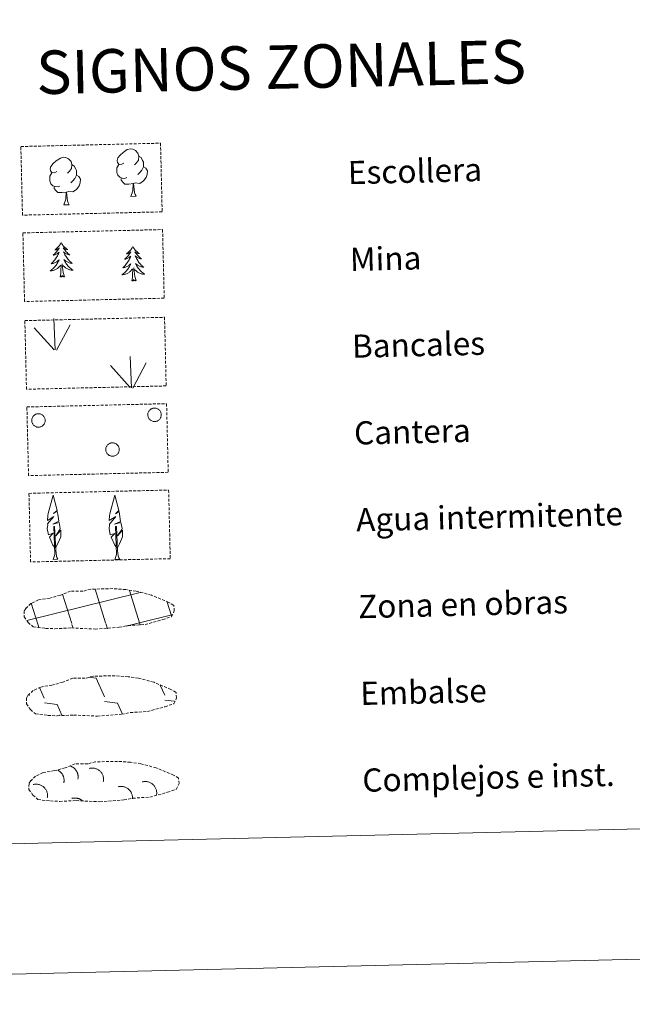
# Model space of a CAD drawing. Units: metres. Extents: x 660923 to 665447, y 4739171 to 4742246.
# Drawn here: x 661436 to 661648, y 4739171 to 4739511 of the extents above; entities that cross this region are included whole.
import ezdxf
from ezdxf.enums import TextEntityAlignment as Align

# ---------------------------------------------------------------- set-up
doc = ezdxf.new("R2010")
doc.units = ezdxf.units.M
doc.header["$MEASUREMENT"] = 0
doc.linetypes.add('TRAZOSX2', pattern=[1.5, 1, -0.5])
doc.layers.add('Level 63', color=7, linetype='Continuous', lineweight=0)
doc.styles.add('Arial', font='ARIAL.TTF', dxfattribs={"height": 0.2})

msp = doc.modelspace()

# ---------------------------------------------------------------- linework, layer by layer
at = {"layer": 'Level 63', "linetype": 'Continuous', "lineweight": 0}
for points in [[(660993.57, 4739171.04), (660923.07, 4742140.15), (665376.78, 4742245.84), (665447.27, 4739276.72), (660993.57, 4739171.04)], [(661256.91, 4740909.82), (661702.71, 4740920.4), (661742.76, 4739233.84), (661296.97, 4739223.26), (661256.91, 4740909.82)]]:
    msp.add_lwpolyline(points, close=True, dxfattribs=at)
at = {"layer": 'Level 63', "color": 92, "linetype": 'TRAZOSX2', "lineweight": 0}
for points in [[(661436.49, 4739467.39), (661484.73, 4739468.54), (661485.29, 4739444.82), (661437.05, 4739443.68), (661436.49, 4739467.39)], [(661437.2, 4739437.55), (661485.43, 4739438.7), (661486, 4739414.99), (661437.76, 4739413.84), (661437.2, 4739437.55)], [(661437.87, 4739407.24), (661486.11, 4739408.39), (661486.68, 4739384.68), (661438.44, 4739383.53), (661437.87, 4739407.24)], [(661438.58, 4739377.4), (661486.82, 4739378.55), (661487.38, 4739354.84), (661439.14, 4739353.7), (661438.58, 4739377.4)], [(661439.29, 4739347.57), (661487.53, 4739348.71), (661488.09, 4739325), (661439.85, 4739323.86), (661439.29, 4739347.57)]]:
    msp.add_lwpolyline(points, close=True, dxfattribs=at)
at = {"layer": 'Level 63', "color": 92, "linetype": 'Continuous', "lineweight": 0}
for points in [[(661472.05, 4739461.67), (661471.19, 4739461.21), (661470.32, 4739461.28), (661469.87, 4739461.88), (661469.77, 4739462.57), (661470.01, 4739463.43), (661470.77, 4739464.43), (661471.79, 4739465.32), (661473.24, 4739466.32), (661474.46, 4739466.61), (661475.16, 4739466.53), (661476.04, 4739466.04), (661476.93, 4739465.1), (661477.22, 4739464.06), (661477.07, 4739462.66), (661476.39, 4739461.77), (661475.72, 4739461.06)], [(661448.93, 4739458.76), (661448.07, 4739458.31), (661447.2, 4739458.38), (661446.75, 4739458.97), (661446.65, 4739459.67), (661446.89, 4739460.53), (661447.65, 4739461.52), (661448.67, 4739462.42), (661450.13, 4739463.41), (661451.34, 4739463.7), (661452.04, 4739463.63), (661452.92, 4739463.13), (661453.81, 4739462.2), (661454.1, 4739461.15), (661453.95, 4739459.75), (661453.27, 4739458.87), (661452.6, 4739458.15)], [(661477.22, 4739464.06), (661478.01, 4739463.56), (661478.55, 4739462.52), (661478.83, 4739462), (661478.85, 4739461.05), (661478.87, 4739460.36), (661478.29, 4739459.21), (661477.62, 4739458.4), (661476.85, 4739457.7)], [(661454.1, 4739461.15), (661454.89, 4739460.65), (661455.43, 4739459.62), (661455.71, 4739459.1), (661455.73, 4739458.14), (661455.75, 4739457.45), (661455.16, 4739456.3), (661454.49, 4739455.5), (661453.72, 4739454.79)], [(661473.13, 4739456.64), (661472.44, 4739456.36), (661471.48, 4739456.44), (661470.69, 4739456.77), (661469.98, 4739457.44), (661469.6, 4739458.39), (661469.59, 4739459.08), (661469.65, 4739460.04), (661470.32, 4739461.19)], [(661478.87, 4739460.36), (661479.62, 4739459.96), (661480.21, 4739458.97), (661480.06, 4739457.77), (661479.74, 4739456.71), (661478.81, 4739455.48), (661477.53, 4739454.66), (661476.13, 4739454.8), (661475.43, 4739454.57)], [(661450.01, 4739453.74), (661449.32, 4739453.46), (661448.36, 4739453.53), (661447.57, 4739453.86), (661446.86, 4739454.54), (661446.48, 4739455.49), (661446.46, 4739456.18), (661446.53, 4739457.14), (661447.2, 4739458.29)], [(661455.75, 4739457.45), (661456.5, 4739457.06), (661457.09, 4739456.06), (661456.94, 4739454.87), (661456.62, 4739453.81), (661455.69, 4739452.57), (661454.4, 4739451.76), (661453.01, 4739451.89), (661452.31, 4739451.67)], [(661475.25, 4739454.57), (661473.79, 4739454.39), (661472.41, 4739454.36), (661471.69, 4739455.05), (661471.15, 4739455.81), (661471.14, 4739456.33)], [(661452.12, 4739451.66), (661450.67, 4739451.49), (661449.28, 4739451.45), (661448.57, 4739452.14), (661448.02, 4739452.91), (661448.01, 4739453.43)], [(661474.46, 4739450.14), (661475.13, 4739452.06), (661475.25, 4739454.57), (661475.43, 4739454.57), (661475.51, 4739453.62), (661475.59, 4739452.49), (661475.73, 4739451.49), (661475.93, 4739450.83), (661476.3, 4739450.19)], [(661451.34, 4739447.24), (661452.01, 4739449.16), (661452.12, 4739451.66), (661452.31, 4739451.67), (661452.39, 4739450.71), (661452.47, 4739449.58), (661452.61, 4739448.58), (661452.81, 4739447.93), (661453.18, 4739447.28)], [(661474.46, 4739450.14), (661476.3, 4739450.19)], [(661451.34, 4739447.24), (661453.18, 4739447.28)], [(661450.39, 4739434.25), (661450.29, 4739434.03), (661450.14, 4739433.75), (661449.98, 4739433.48), (661449.8, 4739433.22), (661449.61, 4739432.97), (661449.41, 4739432.72), (661449.2, 4739432.49), (661448.97, 4739432.27), (661448.74, 4739432.06), (661448.49, 4739431.87), (661448.24, 4739431.68), (661448.44, 4739431.71), (661448.64, 4739431.75), (661448.84, 4739431.81), (661449.03, 4739431.88), (661449.22, 4739431.98), (661449.39, 4739432.08), (661449.57, 4739432.19), (661449.77, 4739432.39), (661449.73, 4739432.32), (661449.51, 4739431.98), (661449.27, 4739431.63), (661449.02, 4739431.3), (661448.76, 4739430.98), (661448.49, 4739430.67), (661448.2, 4739430.36), (661447.91, 4739430.08), (661447.6, 4739429.8), (661447.72, 4739429.82), (661447.97, 4739429.89), (661448.21, 4739429.97), (661448.44, 4739430.06), (661448.67, 4739430.17), (661448.89, 4739430.29), (661449.11, 4739430.43), (661449.31, 4739430.58), (661449.5, 4739430.74), (661449.68, 4739430.91), (661449.6, 4739430.69), (661449.45, 4739430.32), (661449.29, 4739429.97), (661449.12, 4739429.62), (661448.92, 4739429.27), (661448.72, 4739428.94), (661448.5, 4739428.61), (661448.27, 4739428.29), (661448.03, 4739427.98), (661447.77, 4739427.68), (661447.5, 4739427.4), (661447.22, 4739427.12), (661446.93, 4739426.85), (661447.12, 4739426.88), (661447.39, 4739426.94), (661447.65, 4739427), (661447.91, 4739427.09), (661448.16, 4739427.19), (661448.41, 4739427.3), (661448.65, 4739427.43), (661448.87, 4739427.58), (661449.09, 4739427.73), (661449.31, 4739427.9), (661449.51, 4739428.08), (661449.7, 4739428.27), (661449.57, 4739427.94), (661449.42, 4739427.62), (661449.26, 4739427.3), (661449.08, 4739426.99), (661448.89, 4739426.69), (661448.69, 4739426.4), (661448.47, 4739426.12), (661448.24, 4739425.84), (661448.01, 4739425.58), (661447.75, 4739425.33), (661447.49, 4739425.09), (661447.22, 4739424.86), (661446.93, 4739424.64), (661446.65, 4739424.44), (661446.91, 4739424.46), (661447.17, 4739424.49), (661447.43, 4739424.54), (661447.69, 4739424.6), (661447.95, 4739424.68), (661448.19, 4739424.77), (661448.43, 4739424.88), (661448.67, 4739425), (661448.9, 4739425.14), (661449.11, 4739425.29), (661449.32, 4739425.45), (661449.52, 4739425.63), (661450.35, 4739426.44)], [(661450.39, 4739434.25), (661450.51, 4739434.04), (661450.67, 4739433.76), (661450.85, 4739433.5), (661451.03, 4739433.25), (661451.23, 4739433.01), (661451.45, 4739432.77), (661451.67, 4739432.55), (661451.91, 4739432.34), (661452.15, 4739432.14), (661452.41, 4739431.96), (661452.67, 4739431.79), (661452.47, 4739431.8), (661452.27, 4739431.84), (661452.07, 4739431.89), (661451.87, 4739431.95), (661451.68, 4739432.03), (661451.5, 4739432.13), (661451.32, 4739432.24), (661451.11, 4739432.42), (661451.15, 4739432.36), (661451.39, 4739432.02), (661451.64, 4739431.69), (661451.91, 4739431.37), (661452.18, 4739431.06), (661452.47, 4739430.76), (661452.77, 4739430.47), (661453.08, 4739430.2), (661453.4, 4739429.93), (661453.27, 4739429.96), (661453.02, 4739430.01), (661452.78, 4739430.07), (661452.54, 4739430.16), (661452.31, 4739430.26), (661452.08, 4739430.37), (661451.87, 4739430.49), (661451.65, 4739430.63), (661451.45, 4739430.78), (661451.26, 4739430.95), (661451.36, 4739430.73), (661451.52, 4739430.37), (661451.7, 4739430.02), (661451.89, 4739429.68), (661452.1, 4739429.35), (661452.32, 4739429.02), (661452.55, 4739428.7), (661452.8, 4739428.4), (661453.06, 4739428.1), (661453.33, 4739427.81), (661453.61, 4739427.54), (661453.91, 4739427.28), (661454.21, 4739427.03), (661454.01, 4739427.05), (661453.74, 4739427.09), (661453.48, 4739427.14), (661453.22, 4739427.22), (661452.96, 4739427.3), (661452.71, 4739427.41), (661452.47, 4739427.52), (661452.23, 4739427.66), (661452, 4739427.8), (661451.78, 4739427.96), (661451.57, 4739428.13), (661451.37, 4739428.31), (661451.52, 4739427.99), (661451.68, 4739427.67), (661451.86, 4739427.36), (661452.05, 4739427.06), (661452.25, 4739426.77), (661452.47, 4739426.49), (661452.7, 4739426.22), (661452.94, 4739425.95), (661453.19, 4739425.7), (661453.46, 4739425.46), (661453.73, 4739425.24), (661454.01, 4739425.02), (661454.31, 4739424.82), (661454.6, 4739424.63), (661454.34, 4739424.64), (661454.08, 4739424.66), (661453.81, 4739424.69), (661453.55, 4739424.74), (661453.29, 4739424.81), (661453.04, 4739424.89), (661452.8, 4739424.98), (661452.56, 4739425.1), (661452.32, 4739425.22), (661452.1, 4739425.36), (661451.88, 4739425.51), (661451.67, 4739425.68), (661451, 4739426.28)], [(661475.13, 4739432.89), (661475.03, 4739432.66), (661474.88, 4739432.39), (661474.72, 4739432.12), (661474.54, 4739431.86), (661474.35, 4739431.6), (661474.15, 4739431.36), (661473.94, 4739431.13), (661473.71, 4739430.91), (661473.48, 4739430.7), (661473.23, 4739430.5), (661472.98, 4739430.32), (661473.17, 4739430.35), (661473.37, 4739430.39), (661473.57, 4739430.45), (661473.77, 4739430.52), (661473.95, 4739430.61), (661474.13, 4739430.72), (661474.3, 4739430.83), (661474.5, 4739431.03), (661474.47, 4739430.96), (661474.24, 4739430.61), (661474.01, 4739430.27), (661473.76, 4739429.94), (661473.5, 4739429.61), (661473.23, 4739429.3), (661472.94, 4739429), (661472.65, 4739428.71), (661472.34, 4739428.43), (661472.46, 4739428.46), (661472.71, 4739428.52), (661472.95, 4739428.6), (661473.18, 4739428.7), (661473.41, 4739428.8), (661473.63, 4739428.93), (661473.84, 4739429.06), (661474.05, 4739429.21), (661474.24, 4739429.38), (661474.42, 4739429.55), (661474.34, 4739429.32), (661474.19, 4739428.96), (661474.03, 4739428.6), (661473.85, 4739428.25), (661473.66, 4739427.91), (661473.46, 4739427.57), (661473.24, 4739427.24), (661473.01, 4739426.92), (661472.76, 4739426.62), (661472.51, 4739426.32), (661472.24, 4739426.03), (661471.96, 4739425.75), (661471.67, 4739425.49), (661471.86, 4739425.52), (661472.13, 4739425.57), (661472.39, 4739425.64), (661472.65, 4739425.73), (661472.9, 4739425.83), (661473.14, 4739425.94), (661473.38, 4739426.07), (661473.61, 4739426.21), (661473.83, 4739426.37), (661474.05, 4739426.54), (661474.25, 4739426.72), (661474.44, 4739426.91), (661474.31, 4739426.58), (661474.16, 4739426.26), (661473.99, 4739425.94), (661473.82, 4739425.63), (661473.63, 4739425.33), (661473.43, 4739425.04), (661473.21, 4739424.75), (661472.98, 4739424.48), (661472.74, 4739424.21), (661472.49, 4739423.96), (661472.23, 4739423.72), (661471.95, 4739423.49), (661471.67, 4739423.28), (661471.38, 4739423.08), (661471.65, 4739423.1), (661471.91, 4739423.13), (661472.17, 4739423.17), (661472.43, 4739423.24), (661472.68, 4739423.31), (661472.93, 4739423.41), (661473.17, 4739423.52), (661473.41, 4739423.64), (661473.63, 4739423.78), (661473.85, 4739423.92), (661474.06, 4739424.09), (661474.26, 4739424.26), (661475.09, 4739425.08)], [(661475.13, 4739432.89), (661475.25, 4739432.67), (661475.41, 4739432.4), (661475.58, 4739432.14), (661475.77, 4739431.88), (661475.97, 4739431.64), (661476.18, 4739431.41), (661476.41, 4739431.19), (661476.64, 4739430.98), (661476.89, 4739430.78), (661477.14, 4739430.59), (661477.41, 4739430.42), (661477.21, 4739430.44), (661477.01, 4739430.48), (661476.8, 4739430.52), (661476.61, 4739430.59), (661476.42, 4739430.67), (661476.23, 4739430.76), (661476.06, 4739430.87), (661475.85, 4739431.06), (661475.89, 4739431), (661476.13, 4739430.65), (661476.38, 4739430.33), (661476.64, 4739430), (661476.92, 4739429.7), (661477.21, 4739429.4), (661477.5, 4739429.11), (661477.81, 4739428.83), (661478.13, 4739428.57), (661478.01, 4739428.59), (661477.76, 4739428.64), (661477.52, 4739428.71), (661477.28, 4739428.79), (661477.05, 4739428.89), (661476.82, 4739429), (661476.6, 4739429.13), (661476.39, 4739429.27), (661476.19, 4739429.42), (661476, 4739429.59), (661476.09, 4739429.37), (661476.26, 4739429.01), (661476.44, 4739428.66), (661476.63, 4739428.32), (661476.84, 4739427.98), (661477.06, 4739427.66), (661477.29, 4739427.34), (661477.54, 4739427.03), (661477.8, 4739426.74), (661478.07, 4739426.45), (661478.35, 4739426.18), (661478.64, 4739425.92), (661478.95, 4739425.66), (661478.75, 4739425.68), (661478.48, 4739425.72), (661478.22, 4739425.78), (661477.96, 4739425.85), (661477.7, 4739425.94), (661477.45, 4739426.04), (661477.21, 4739426.16), (661476.97, 4739426.29), (661476.74, 4739426.44), (661476.52, 4739426.6), (661476.31, 4739426.77), (661476.11, 4739426.95), (661476.26, 4739426.63), (661476.42, 4739426.31), (661476.6, 4739426), (661476.79, 4739425.7), (661476.99, 4739425.41), (661477.21, 4739425.12), (661477.44, 4739424.85), (661477.68, 4739424.59), (661477.93, 4739424.34), (661478.19, 4739424.1), (661478.47, 4739423.87), (661478.75, 4739423.66), (661479.05, 4739423.45), (661479.34, 4739423.27), (661479.08, 4739423.27), (661478.81, 4739423.29), (661478.55, 4739423.33), (661478.29, 4739423.38), (661478.03, 4739423.44), (661477.78, 4739423.52), (661477.53, 4739423.62), (661477.29, 4739423.73), (661477.06, 4739423.86), (661476.83, 4739424), (661476.62, 4739424.15), (661476.41, 4739424.31), (661475.74, 4739424.92)], [(661450.06, 4739422.39), (661450.27, 4739423.51), (661450.35, 4739425.26), (661450.39, 4739425.69), (661450.43, 4739426.42)], [(661451.53, 4739422.42), (661451.06, 4739423.85), (661450.95, 4739424.76), (661450.88, 4739425.7), (661450.75, 4739426.86)], [(661474.79, 4739421.02), (661475.01, 4739422.15), (661475.08, 4739423.89), (661475.12, 4739424.33), (661475.17, 4739425.05)], [(661476.27, 4739421.06), (661475.8, 4739422.49), (661475.69, 4739423.39), (661475.62, 4739424.34), (661475.49, 4739425.5)], [(661451.53, 4739422.42), (661451.35, 4739422.35), (661451.33, 4739422.59), (661451.15, 4739422.36), (661451.02, 4739422.56), (661450.9, 4739422.45), (661450.63, 4739422.39), (661450.82, 4739422.79), (661450.44, 4739422.4), (661450.26, 4739422.34), (661450.21, 4739422.5), (661450.06, 4739422.39)], [(661476.27, 4739421.06), (661476.09, 4739420.99), (661476.07, 4739421.23), (661475.88, 4739421), (661475.76, 4739421.2), (661475.64, 4739421.09), (661475.37, 4739421.03), (661475.56, 4739421.43), (661475.18, 4739421.04), (661474.99, 4739420.98), (661474.95, 4739421.14), (661474.79, 4739421.02)], [(661447.96, 4739397.18), (661441.13, 4739404.77)], [(661448.39, 4739397.14), (661447.93, 4739407.93)], [(661448.85, 4739396.98), (661453.51, 4739405.78)], [(661474.65, 4739384.07), (661474.2, 4739394.86)], [(661474.23, 4739384.11), (661467.4, 4739391.7)], [(661475.12, 4739383.91), (661479.78, 4739392.71)], [(661448.35, 4739328.78), (661447.56, 4739329.7), (661446.37, 4739332.47), (661447.61, 4739333.78), (661446.06, 4739333.24), (661445.61, 4739335.42), (661445.83, 4739336.57), (661445.72, 4739336.98), (661447.91, 4739339.58), (661445.65, 4739338.23), (661445.82, 4739339.87), (661445.93, 4739340.58), (661447.64, 4739346.99), (661448.99, 4739341.62), (661447.79, 4739340.56), (661449.07, 4739341.32), (661449.27, 4739340.38), (661449.57, 4739337.91), (661447.54, 4739336.92), (661449.68, 4739337.5), (661450.11, 4739335.41), (661450, 4739335.13), (661448.53, 4739332.88), (661450.28, 4739334.85), (661450.28, 4739332.56), (661449.26, 4739330.2), (661448.51, 4739328.79)], [(661469.67, 4739328.75), (661468.89, 4739329.67), (661467.7, 4739332.44), (661468.94, 4739333.75), (661467.39, 4739333.21), (661466.94, 4739335.39), (661467.16, 4739336.54), (661467.05, 4739336.95), (661469.24, 4739339.55), (661466.97, 4739338.2), (661467.16, 4739339.84), (661467.26, 4739340.54), (661468.97, 4739346.96), (661470.32, 4739341.59), (661469.12, 4739340.53), (661470.4, 4739341.29), (661470.6, 4739340.35), (661470.9, 4739337.88), (661468.87, 4739336.89), (661471, 4739337.47), (661471.44, 4739335.38), (661471.33, 4739335.1), (661469.87, 4739332.85), (661471.61, 4739334.82), (661471.61, 4739332.53), (661470.59, 4739330.16), (661469.84, 4739328.76)], [(661447.62, 4739324.74), (661448.23, 4739326.49), (661447.85, 4739336.15), (661448.14, 4739336.11), (661448.58, 4739327.91), (661448.66, 4739326.88), (661448.79, 4739325.97), (661448.97, 4739325.37), (661449.31, 4739324.78)], [(661468.95, 4739324.71), (661469.56, 4739326.46), (661469.18, 4739336.12), (661469.47, 4739336.08), (661469.91, 4739327.88), (661469.99, 4739326.85), (661470.12, 4739325.93), (661470.3, 4739325.34), (661470.64, 4739324.75)], [(661447.62, 4739324.74), (661449.31, 4739324.78)], [(661468.95, 4739324.71), (661470.64, 4739324.75)]]:
    msp.add_lwpolyline(points, dxfattribs=at)
for points in [[(661440.37, 4739373.54), (661440.46, 4739373.75), (661440.57, 4739373.95), (661440.7, 4739374.15), (661440.85, 4739374.32), (661441.01, 4739374.49), (661441.19, 4739374.63), (661441.39, 4739374.76), (661441.59, 4739374.87), (661441.81, 4739374.95), (661442.03, 4739375.02), (661442.26, 4739375.06), (661442.49, 4739375.08), (661442.72, 4739375.07), (661442.95, 4739375.05), (661443.18, 4739375), (661443.4, 4739374.92), (661443.61, 4739374.83), (661443.81, 4739374.72), (661444, 4739374.58), (661444.17, 4739374.43), (661444.33, 4739374.26), (661444.47, 4739374.08), (661444.6, 4739373.88), (661444.7, 4739373.67), (661444.78, 4739373.46), (661444.84, 4739373.23), (661444.87, 4739373), (661444.89, 4739372.77), (661444.88, 4739372.54), (661444.84, 4739372.31), (661444.79, 4739372.08), (661444.71, 4739371.87), (661444.61, 4739371.66), (661444.49, 4739371.46), (661444.35, 4739371.27), (661444.2, 4739371.1), (661444.02, 4739370.95), (661443.84, 4739370.81), (661443.64, 4739370.69), (661443.43, 4739370.6), (661443.21, 4739370.52), (661442.98, 4739370.47), (661442.75, 4739370.44), (661442.52, 4739370.43), (661442.29, 4739370.45), (661442.06, 4739370.49), (661441.84, 4739370.55), (661441.62, 4739370.63), (661441.41, 4739370.74), (661441.22, 4739370.86), (661441.04, 4739371), (661440.87, 4739371.16), (661440.72, 4739371.34), (661440.59, 4739371.53), (661440.48, 4739371.73), (661440.39, 4739371.95), (661440.31, 4739372.17), (661440.27, 4739372.39), (661440.24, 4739372.62), (661440.24, 4739372.86), (661440.26, 4739373.09), (661440.31, 4739373.31), (661440.37, 4739373.54)], [(661480.46, 4739375.49), (661480.55, 4739375.7), (661480.66, 4739375.91), (661480.79, 4739376.1), (661480.93, 4739376.28), (661481.1, 4739376.44), (661481.28, 4739376.59), (661481.47, 4739376.72), (661481.68, 4739376.82), (661481.89, 4739376.91), (661482.11, 4739376.97), (661482.34, 4739377.01), (661482.57, 4739377.03), (661482.81, 4739377.03), (661483.03, 4739377), (661483.26, 4739376.95), (661483.48, 4739376.88), (661483.69, 4739376.78), (661483.89, 4739376.67), (661484.08, 4739376.54), (661484.26, 4739376.38), (661484.42, 4739376.22), (661484.56, 4739376.03), (661484.68, 4739375.84), (661484.78, 4739375.63), (661484.86, 4739375.41), (661484.92, 4739375.18), (661484.96, 4739374.96), (661484.97, 4739374.72), (661484.96, 4739374.49), (661484.93, 4739374.26), (661484.87, 4739374.04), (661484.79, 4739373.82), (661484.69, 4739373.61), (661484.57, 4739373.41), (661484.44, 4739373.23), (661484.28, 4739373.06), (661484.11, 4739372.9), (661483.92, 4739372.77), (661483.72, 4739372.65), (661483.51, 4739372.55), (661483.29, 4739372.48), (661483.07, 4739372.42), (661482.83, 4739372.39), (661482.6, 4739372.39), (661482.37, 4739372.4), (661482.14, 4739372.44), (661481.92, 4739372.5), (661481.71, 4739372.59), (661481.5, 4739372.69), (661481.3, 4739372.81), (661481.12, 4739372.96), (661480.95, 4739373.12), (661480.8, 4739373.3), (661480.67, 4739373.48), (661480.56, 4739373.69), (661480.47, 4739373.9), (661480.4, 4739374.12), (661480.35, 4739374.35), (661480.33, 4739374.58), (661480.33, 4739374.81), (661480.35, 4739375.04), (661480.39, 4739375.27), (661480.46, 4739375.49)], [(661465.95, 4739363.49), (661466.04, 4739363.7), (661466.15, 4739363.91), (661466.28, 4739364.1), (661466.42, 4739364.28), (661466.59, 4739364.44), (661466.77, 4739364.59), (661466.96, 4739364.72), (661467.17, 4739364.82), (661467.38, 4739364.91), (661467.61, 4739364.97), (661467.83, 4739365.01), (661468.07, 4739365.03), (661468.3, 4739365.03), (661468.53, 4739365), (661468.75, 4739364.95), (661468.97, 4739364.88), (661469.19, 4739364.78), (661469.39, 4739364.67), (661469.57, 4739364.54), (661469.75, 4739364.38), (661469.91, 4739364.22), (661470.05, 4739364.03), (661470.17, 4739363.84), (661470.27, 4739363.63), (661470.35, 4739363.41), (661470.41, 4739363.19), (661470.45, 4739362.96), (661470.46, 4739362.73), (661470.45, 4739362.49), (661470.42, 4739362.26), (661470.36, 4739362.04), (661470.29, 4739361.82), (661470.19, 4739361.61), (661470.07, 4739361.41), (661469.93, 4739361.23), (661469.77, 4739361.06), (661469.6, 4739360.9), (661469.41, 4739360.77), (661469.21, 4739360.65), (661469, 4739360.55), (661468.78, 4739360.48), (661468.56, 4739360.42), (661468.33, 4739360.4), (661468.1, 4739360.39), (661467.87, 4739360.4), (661467.64, 4739360.44), (661467.41, 4739360.5), (661467.2, 4739360.59), (661466.99, 4739360.69), (661466.79, 4739360.82), (661466.61, 4739360.96), (661466.45, 4739361.12), (661466.29, 4739361.3), (661466.16, 4739361.49), (661466.05, 4739361.69), (661465.96, 4739361.9), (661465.89, 4739362.12), (661465.84, 4739362.35), (661465.82, 4739362.58), (661465.82, 4739362.81), (661465.84, 4739363.04), (661465.88, 4739363.27), (661465.95, 4739363.49)]]:
    msp.add_lwpolyline(points, close=True, dxfattribs=at)
at = {"layer": 'Level 63', "color": 19, "linetype": 'TRAZOSX2', "lineweight": 0}
for points in [[(661445.06, 4739300.93), (661448.26, 4739300.79), (661453.94, 4739301.07), (661462.13, 4739300.68), (661470.45, 4739301.32), (661473.48, 4739301.9), (661479.39, 4739302.26), (661485.51, 4739303.94), (661488.53, 4739304.96), (661489.49, 4739306.96), (661489.29, 4739308.85), (661487.55, 4739309.9), (661481.57, 4739312.39), (661476.31, 4739313.81), (661472.72, 4739314.3), (661468.27, 4739314.64), (661460.64, 4739314.46), (661457.93, 4739313.73), (661453.64, 4739313.78), (661450.17, 4739312.38), (661446.45, 4739311.41), (661442.57, 4739310.74), (661439.95, 4739309.51), (661438.27, 4739307.93), (661438.27, 4739308.01), (661437.67, 4739306.97), (661437.64, 4739304.92), (661439.01, 4739302.98), (661440.76, 4739301.42), (661445.06, 4739300.93)], [(661445.85, 4739270.86), (661449.05, 4739270.72), (661454.73, 4739270.99), (661462.93, 4739270.61), (661471.25, 4739271.24), (661474.27, 4739271.83), (661480.19, 4739272.18), (661486.3, 4739273.86), (661489.32, 4739274.88), (661490.28, 4739276.88), (661490.08, 4739278.78), (661488.34, 4739279.83), (661482.36, 4739282.32), (661477.11, 4739283.73), (661473.51, 4739284.23), (661469.06, 4739284.56), (661461.43, 4739284.38), (661458.72, 4739283.66), (661454.43, 4739283.7), (661450.96, 4739282.3), (661447.24, 4739281.34), (661443.36, 4739280.66), (661440.74, 4739279.43), (661439.07, 4739277.86), (661439.06, 4739277.93), (661438.46, 4739276.89), (661438.43, 4739274.85), (661439.81, 4739272.91), (661441.56, 4739271.34), (661445.85, 4739270.86)], [(661446.7, 4739241.28), (661449.9, 4739241.14), (661455.59, 4739241.42), (661463.78, 4739241.03), (661472.1, 4739241.66), (661475.12, 4739242.25), (661481.04, 4739242.61), (661487.15, 4739244.29), (661490.17, 4739245.31), (661491.13, 4739247.3), (661490.93, 4739249.2), (661489.19, 4739250.25), (661483.21, 4739252.74), (661477.96, 4739254.15), (661474.36, 4739254.65), (661469.91, 4739254.98), (661462.28, 4739254.8), (661459.57, 4739254.08), (661455.28, 4739254.13), (661451.81, 4739252.73), (661448.09, 4739251.76), (661444.21, 4739251.09), (661441.59, 4739249.86), (661439.91, 4739248.28), (661439.91, 4739248.35), (661439.31, 4739247.32), (661439.28, 4739245.27), (661440.66, 4739243.33), (661442.41, 4739241.76), (661446.7, 4739241.28)]]:
    msp.add_lwpolyline(points, dxfattribs=at)
at = {"layer": 'Level 63', "color": 142, "linetype": 'Continuous', "lineweight": 0}
for points in [[(661438.51, 4739303.64), (661477.27, 4739313.23)], [(661454.04, 4739302.58), (661450.9, 4739312.77)], [(661465.73, 4739302.86), (661462.16, 4739314.43)], [(661477.51, 4739302.83), (661474.05, 4739314.05)], [(661477.27, 4739313.15), (661477.87, 4739313.29)], [(661442.45, 4739302), (661440.08, 4739309.66)], [(661488.54, 4739305.24), (661487.07, 4739310)], [(661466.36, 4739300.81), (661465.82, 4739302.55)], [(661472.86, 4739301.68), (661477.51, 4739302.83)], [(661477.51, 4739302.83), (661488.68, 4739305.59)], [(661477.73, 4739302.14), (661477.51, 4739302.83)], [(661442.7, 4739301.19), (661442.45, 4739302)], [(661454.53, 4739301), (661454.13, 4739302.28)]]:
    msp.add_lwpolyline(points, dxfattribs=at)
at = {"layer": 'Level 63', "color": 19, "linetype": 'Continuous', "lineweight": 0}
for points in [[(661460.06, 4739284.03), (661462.52, 4739283.7)], [(661462.52, 4739283.7), (661465.37, 4739277.32)], [(661442.95, 4739280.45), (661444.57, 4739276.82)], [(661484.63, 4739281.26), (661486.17, 4739277.81)], [(661439.25, 4739278.2), (661439.46, 4739277.74)], [(661465.41, 4739275.68), (661469.88, 4739275.08)], [(661486.21, 4739276.17), (661489.59, 4739275.72)], [(661444.61, 4739275.18), (661449.08, 4739274.58)], [(661449.08, 4739274.58), (661450.7, 4739270.96)], [(661469.88, 4739275.08), (661471.58, 4739271.28)], [(661449.95, 4739271), (661449.97, 4739270.95)]]:
    msp.add_lwpolyline(points, dxfattribs=at)
at = {"layer": 'Level 63', "color": 19, "linetype": 'Continuous', "lineweight": 0, "ltscale": 3.960827}
msp.add_polyline3d([(661451.34, 4739247.56, 0.01), (661451.37, 4739247.73, 0.01), (661451.39, 4739247.9, 0.01), (661451.41, 4739248.07, 0.01), (661451.42, 4739248.24, 0.01), (661451.42, 4739248.41, 0.01), (661451.42, 4739248.58, 0.01), (661451.41, 4739248.75, 0.01), (661451.39, 4739248.91, 0.01), (661451.36, 4739249.08, 0.01), (661451.33, 4739249.25, 0.01), (661451.29, 4739249.41, 0.01), (661451.24, 4739249.58, 0.01), (661451.19, 4739249.74, 0.01), (661451.12, 4739249.9, 0.01), (661451.06, 4739250.05, 0.01), (661450.98, 4739250.2, 0.01), (661450.9, 4739250.35, 0.01), (661450.81, 4739250.5, 0.01), (661450.72, 4739250.64, 0.01), (661450.62, 4739250.78, 0.01), (661450.52, 4739250.91, 0.01), (661450.4, 4739251.04, 0.01), (661450.29, 4739251.16, 0.01), (661450.17, 4739251.28, 0.01), (661450.04, 4739251.4, 0.01), (661449.91, 4739251.5, 0.01), (661449.77, 4739251.6, 0.01), (661449.63, 4739251.7, 0.01), (661449.49, 4739251.79, 0.01), (661449.34, 4739251.87, 0.01), (661449.19, 4739251.95, 0.01)], dxfattribs=at)
at = {"layer": 'Level 63', "color": 19, "linetype": 'Continuous', "lineweight": 0, "ltscale": 3.961121}
msp.add_polyline3d([(661456.19, 4739248.77, 0.01), (661456.22, 4739248.96, 0.01), (661456.25, 4739249.14, 0.01), (661456.26, 4739249.32, 0.01), (661456.27, 4739249.51, 0.01), (661456.27, 4739249.7, 0.01), (661456.26, 4739249.88, 0.01), (661456.25, 4739250.07, 0.01), (661456.22, 4739250.25, 0.01), (661456.18, 4739250.43, 0.01), (661456.14, 4739250.61, 0.01), (661456.09, 4739250.79, 0.01), (661456.03, 4739250.97, 0.01), (661455.96, 4739251.14, 0.01), (661455.88, 4739251.31, 0.01), (661455.8, 4739251.47, 0.01), (661455.71, 4739251.64, 0.01), (661455.61, 4739251.79, 0.01), (661455.5, 4739251.94, 0.01), (661455.39, 4739252.09, 0.01), (661455.27, 4739252.23, 0.01), (661455.14, 4739252.37, 0.01), (661455.01, 4739252.5, 0.01), (661454.87, 4739252.62, 0.01), (661454.73, 4739252.74, 0.01), (661454.58, 4739252.85, 0.01), (661454.42, 4739252.95, 0.01), (661454.26, 4739253.05, 0.01), (661454.1, 4739253.13, 0.01), (661453.93, 4739253.21, 0.01), (661453.76, 4739253.29, 0.01), (661453.58, 4739253.35, 0.01)], dxfattribs=at)
at = {"layer": 'Level 63', "color": 19, "linetype": 'Continuous', "lineweight": 0, "ltscale": 3.961001}
for points in [[(661464.96, 4739247.89, 0.01), (661465.01, 4739248.14, 0.01), (661465.04, 4739248.4, 0.01), (661465.05, 4739248.66, 0.01), (661465.05, 4739248.92, 0.01), (661465.02, 4739249.18, 0.01), (661464.98, 4739249.44, 0.01), (661464.93, 4739249.69, 0.01), (661464.86, 4739249.94, 0.01), (661464.77, 4739250.19, 0.01), (661464.66, 4739250.43, 0.01), (661464.54, 4739250.66, 0.01), (661464.41, 4739250.88, 0.01), (661464.26, 4739251.09, 0.01), (661464.09, 4739251.3, 0.01), (661463.92, 4739251.49, 0.01), (661463.73, 4739251.67, 0.01), (661463.53, 4739251.83, 0.01), (661463.32, 4739251.99, 0.01), (661463.1, 4739252.13, 0.01), (661462.87, 4739252.25, 0.01), (661462.63, 4739252.36, 0.01), (661462.39, 4739252.45, 0.01), (661462.14, 4739252.53, 0.01), (661461.89, 4739252.59, 0.01), (661461.63, 4739252.64, 0.01), (661461.37, 4739252.66, 0.01), (661461.11, 4739252.67, 0.01), (661460.85, 4739252.67, 0.01), (661460.59, 4739252.64, 0.01), (661460.34, 4739252.6, 0.01), (661460.08, 4739252.54, 0.01)], [(661483.32, 4739243.21, 0.01), (661483.37, 4739243.47, 0.01), (661483.4, 4739243.73, 0.01), (661483.41, 4739243.99, 0.01), (661483.4, 4739244.25, 0.01), (661483.38, 4739244.51, 0.01), (661483.34, 4739244.77, 0.01), (661483.29, 4739245.02, 0.01), (661483.21, 4739245.27, 0.01), (661483.12, 4739245.51, 0.01), (661483.02, 4739245.75, 0.01), (661482.9, 4739245.98, 0.01), (661482.76, 4739246.21, 0.01), (661482.61, 4739246.42, 0.01), (661482.45, 4739246.62, 0.01), (661482.27, 4739246.81, 0.01), (661482.09, 4739246.99, 0.01), (661481.89, 4739247.16, 0.01), (661481.68, 4739247.31, 0.01), (661481.46, 4739247.45, 0.01), (661481.23, 4739247.58, 0.01), (661480.99, 4739247.69, 0.01), (661480.75, 4739247.78, 0.01), (661480.5, 4739247.86, 0.01), (661480.25, 4739247.92, 0.01), (661479.99, 4739247.96, 0.01), (661479.73, 4739247.99, 0.01), (661479.47, 4739248, 0.01), (661479.21, 4739247.99, 0.01), (661478.95, 4739247.97, 0.01), (661478.69, 4739247.93, 0.01), (661478.44, 4739247.87, 0.01)]]:
    msp.add_polyline3d(points, dxfattribs=at)
at = {"layer": 'Level 63', "color": 19, "linetype": 'Continuous', "lineweight": 0, "ltscale": 3.960747}
msp.add_polyline3d([(661445.62, 4739242.32, 0.01), (661445.67, 4739242.58, 0.01), (661445.7, 4739242.83, 0.01), (661445.71, 4739243.09, 0.01), (661445.7, 4739243.35, 0.01), (661445.68, 4739243.61, 0.01), (661445.64, 4739243.87, 0.01), (661445.59, 4739244.13, 0.01), (661445.51, 4739244.38, 0.01), (661445.42, 4739244.62, 0.01), (661445.32, 4739244.86, 0.01), (661445.2, 4739245.09, 0.01), (661445.06, 4739245.31, 0.01), (661444.91, 4739245.52, 0.01), (661444.75, 4739245.73, 0.01), (661444.57, 4739245.92, 0.01), (661444.39, 4739246.1, 0.01), (661444.19, 4739246.27, 0.01), (661443.98, 4739246.42, 0.01), (661443.76, 4739246.56, 0.01), (661443.53, 4739246.68, 0.01), (661443.29, 4739246.79, 0.01), (661443.05, 4739246.89, 0.01), (661442.8, 4739246.96, 0.01), (661442.55, 4739247.02, 0.01), (661442.29, 4739247.07, 0.01), (661442.03, 4739247.09, 0.01), (661441.77, 4739247.1, 0.01), (661441.51, 4739247.1, 0.01), (661441.25, 4739247.07, 0.01), (661440.99, 4739247.03, 0.01), (661440.74, 4739246.97, 0.01)], dxfattribs=at)
at = {"layer": 'Level 63', "color": 19, "linetype": 'Continuous', "lineweight": 0, "ltscale": 3.961153}
msp.add_polyline3d([(661475.03, 4739241.98, 0.01), (661475.05, 4739242.22, 0.01), (661475.05, 4739242.47, 0.01), (661475.04, 4739242.71, 0.01), (661475.01, 4739242.96, 0.01), (661474.97, 4739243.2, 0.01), (661474.91, 4739243.44, 0.01), (661474.84, 4739243.68, 0.01), (661474.75, 4739243.91, 0.01), (661474.65, 4739244.13, 0.01), (661474.53, 4739244.35, 0.01), (661474.4, 4739244.56, 0.01), (661474.26, 4739244.76, 0.01), (661474.11, 4739244.95, 0.01), (661473.94, 4739245.14, 0.01), (661473.76, 4739245.31, 0.01), (661473.57, 4739245.47, 0.01), (661473.38, 4739245.62, 0.01), (661473.17, 4739245.75, 0.01), (661472.96, 4739245.88, 0.01), (661472.74, 4739245.99, 0.01), (661472.51, 4739246.08, 0.01), (661472.28, 4739246.16, 0.01), (661472.04, 4739246.23, 0.01), (661471.8, 4739246.28, 0.01), (661471.55, 4739246.32, 0.01), (661471.31, 4739246.34, 0.01), (661471.06, 4739246.34, 0.01), (661470.82, 4739246.33, 0.01), (661470.57, 4739246.31, 0.01), (661470.33, 4739246.27, 0.01), (661470.09, 4739246.21, 0.01)], dxfattribs=at)
at = {"layer": 'Level 63', "color": 19, "linetype": 'Continuous', "lineweight": 0, "ltscale": 3.960658}
msp.add_polyline3d([(661457.9, 4739241.19, 0.01), (661457.81, 4739241.28, 0.01), (661457.71, 4739241.36, 0.01), (661457.6, 4739241.45, 0.01), (661457.5, 4739241.53, 0.01), (661457.39, 4739241.61, 0.01), (661457.28, 4739241.68, 0.01), (661457.17, 4739241.75, 0.01), (661457.06, 4739241.81, 0.01), (661456.94, 4739241.88, 0.01), (661456.82, 4739241.93, 0.01), (661456.7, 4739241.99, 0.01), (661456.58, 4739242.04, 0.01), (661456.46, 4739242.09, 0.01), (661456.33, 4739242.13, 0.01), (661456.21, 4739242.16, 0.01), (661456.08, 4739242.2, 0.01), (661455.95, 4739242.23, 0.01), (661455.82, 4739242.25, 0.01), (661455.69, 4739242.27, 0.01), (661455.56, 4739242.29, 0.01), (661455.43, 4739242.3, 0.01), (661455.3, 4739242.31, 0.01), (661455.17, 4739242.31, 0.01), (661455.04, 4739242.31, 0.01), (661454.9, 4739242.31, 0.01), (661454.77, 4739242.3, 0.01), (661454.64, 4739242.28, 0.01), (661454.51, 4739242.26, 0.01), (661454.38, 4739242.24, 0.01), (661454.25, 4739242.21, 0.01), (661454.13, 4739242.18, 0.01)], dxfattribs=at)

# ---------------------------------------------------------------- texts
at = {"layer": 'Level 63', "linetype": 'Continuous', "lineweight": 0, "style": 'Arial'}
msp.add_text('SIGNOS ZONALES', height=14.9998, rotation=1.3104, dxfattribs=at).set_placement((661526.36, 4739494.87), align=Align.MIDDLE_CENTER)
for s, p in [('Escollera', (661549.42, 4739458.36)), ('Mina', (661550.13, 4739428.37)), ('Bancales', (661550.84, 4739398.38)), ('Cantera', (661551.56, 4739368.39)), ('Agua intermitente', (661552.27, 4739338.4)), ('Zona en obras', (661552.98, 4739308.41)), ('Embalse', (661553.69, 4739278.42)), ('Complejos e inst.', (661554.41, 4739248.43))]:
    msp.add_text(s, height=7.999, rotation=1.3603, dxfattribs=at).set_placement(p, align=Align.MIDDLE_LEFT)

doc.saveas('drawing.dxf')
